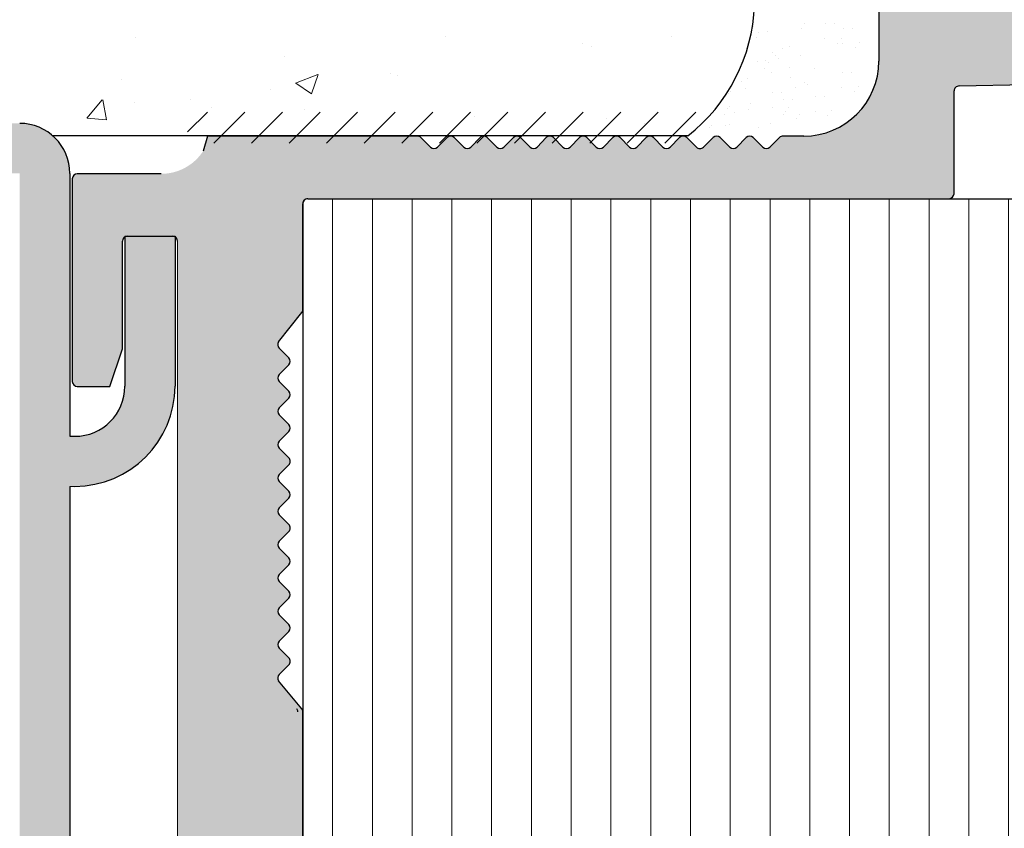
# Model space of a CAD drawing. Units: millimetres. Extents: x 39 to 1528, y 575 to 792.
# Drawn here: x 772 to 811, y 711 to 743 of the extents above; entities that cross this region are included whole.
import ezdxf

# ---------------------------------------------------------------- set-up
doc = ezdxf.new("R2010")
doc.units = ezdxf.units.MM
for name, color, linetype, lineweight in [('1', 7, 'Continuous', 18), ('Gipsp Sch', 253, 'Continuous', 5), ('Lienen Montagebügel', 7, 'Continuous', 20), ('Montagebügel Lienen', 255, 'Continuous', 0), ('Schrafur Gips', 7, 'Continuous', 15), ('Schrafur Holz', 36, 'Continuous', 18), ('Schrafur Montageb', 253, 'Continuous', 20)]:
    doc.layers.add(name, color=color, linetype=linetype, lineweight=lineweight)

# ---------------------------------------------------------------- blocks, each defined once
blk = doc.blocks.new('Block42')
at = {"layer": 'Schrafur Montageb'}
h = blk.add_hatch(color=256, dxfattribs=at)
edge = h.paths.add_edge_path()
edge.add_line((16978.3748475158, 3404.572719560229), (16978.3748475158, 3398.549604863013))
edge.add_line((16978.3748475158, 3398.549604863013), (16980.3748475158, 3398.549604863013))
edge.add_line((16980.3748475158, 3398.549604863013), (16980.3748475158, 3404.572719560229))
edge.add_arc((16976.3748475158, 3404.572719560229), 4, 0, 89.99999999994789)
edge.add_line((16976.3748475158, 3408.572719560229), (16976.1748475158, 3408.572719560229))
edge.add_line((16976.1748475158, 3408.572719560229), (16976.1748475158, 3436.549604863013))
edge.add_line((16976.1748475158, 3436.549604863013), (16976.3748475158, 3436.549604863013))
edge.add_arc((16976.3748475158, 3440.549604863013), 4, 270, 0)
edge.add_line((16980.3748475158, 3440.549604863013), (16980.3748475158, 3446.549604863013))
edge.add_line((16980.3748475158, 3446.549604863013), (16978.3748475158, 3446.549604863013))
edge.add_line((16978.3748475158, 3446.549604863013), (16978.3748475158, 3440.549604863013))
edge.add_arc((16976.3748475158, 3440.549604863013), 2, 270, 360, ccw=False)
edge.add_line((16976.3748475158, 3438.549604863013), (16976.17484751579, 3438.549604863013))
edge.add_line((16976.17484751579, 3438.549604863013), (16976.1748475158, 3449.049604863013))
edge.add_arc((16974.17484751579, 3449.049604863013), 2.000000000001819, 0, 89.99999999979156)
edge.add_line((16974.17484751579, 3451.049604863014), (16944.97202823556, 3451.049604863224))
edge.add_arc((16944.97289244613, 3450.909607530607), 0.14, 320.05330422271663, 90.35368523739282, ccw=False)
edge.add_line((16945.08022234277, 3450.819717079009), (16943.08488184731, 3449.049604863013))
edge.add_line((16943.08488184731, 3449.049604863013), (16974.17484751579, 3449.049604863013))
edge.add_line((16974.17484751579, 3449.049604863013), (16974.17484751579, 3390.049604863014))
edge.add_line((16974.17484751579, 3390.049604863014), (16969.84828761783, 3385.325321429891))
edge.add_arc((16972.58117928332, 3383.273719820661), 3.417274647770389, 143.1041764940115, 175.4135203410137)
edge.add_line((16969.17484751579, 3383.54697777184), (16969.17484751578, 3379.161541242358))
edge.add_line((16969.17484751578, 3379.161541242358), (16971.1715091131, 3381.516934759641))
edge.add_arc((16971.26139956469, 3381.409604863009), 0.14, 359.6463147629552, 129.9466957776389, ccw=False)
edge.add_line((16971.40139689731, 3381.40874065243), (16971.40139689731, 3384.049604863014))
edge.add_line((16971.40139689731, 3384.049604863014), (16975.39544007474, 3388.44177029721))
edge.add_arc((16973.84152720126, 3390.182384692151), 2.333320314539521, 311.756505881146, 4.274665491886966e-11)
edge.add_line((16976.1748475158, 3390.182384692151), (16976.1748475158, 3406.572719560229))
edge.add_line((16976.1748475158, 3406.572719560229), (16976.3748475158, 3406.572719560229))
edge.add_arc((16976.3748475158, 3404.572719560229), 2, 360, 90, ccw=False)
edge = h.paths.add_edge_path()
edge.add_line((16969.17484751579, 3374.832990884186), (16969.17484568612, 3366.049604863013))
edge.add_line((16969.17484568612, 3366.049604863013), (16971.40139689731, 3366.049604863013))
edge.add_line((16971.40139689731, 3366.049604863013), (16971.40139689731, 3372.690469073597))
edge.add_arc((16971.26139956469, 3372.689604863018), 0.14, 230.0533042227071, 0.35368523739077773, ccw=False)
edge.add_line((16971.1715091131, 3372.582274966384), (16969.17484751579, 3374.832990884186))
edge = h.paths.add_edge_path()
edge.add_line((16936.25375665672, 3451.049604863224), (16876.17484751555, 3451.049604863224))
edge.add_line((16876.17484751555, 3451.049604863224), (16876.17484751555, 3449.049604863226))
edge.add_line((16876.17484751555, 3449.049604863013), (16938.2337034964, 3449.049604863013))
edge.add_line((16938.2337034964, 3449.049604863012), (16936.14556254951, 3450.819717079009))
edge.add_arc((16936.25289244614, 3450.909607530607), 0.14, 89.64631476267732, 219.9466957773535, ccw=False)
edge = h.paths.add_edge_path()
edge.add_line((16945.08022234277, 3450.819717079009), (16943.08488184731, 3449.049604863013))
edge.add_line((16936.14556254951, 3450.819717079009), (16938.2337034964, 3449.049604863012))
edge.add_arc((16944.97289244614, 3450.909607530607), 0.14, 320.0533042226465, 90.35368523732278)
at = {"layer": 'Lienen Montagebügel', "color": 0, "linetype": 'ByBlock', "lineweight": -3}
for centre, radius, start, end in [((16974.17484751579, 3449.049604863013), 2.000000000001819, 0, 89.99999999979156), ((16976.3748475158, 3440.549604863013), 2, 270, 0), ((16976.3748475158, 3440.549604863013), 4, 270, 0)]:
    blk.add_arc(centre, radius, start, end, dxfattribs=at)
at = {"layer": 'Montagebügel Lienen', "color": 0, "linetype": 'ByBlock', "lineweight": -3}
for p, q in [((16976.1748475158, 3449.049604863013), (16976.17484751579, 3438.549604863013)), ((16978.3748475158, 3446.549604863013), (16980.3748475158, 3446.549604863013)), ((16978.3748475158, 3446.549604863013), (16978.3748475158, 3440.549604863013)), ((16980.3748475158, 3446.549604863013), (16980.3748475158, 3440.549604863013)), ((16976.17484751579, 3438.549604863013), (16976.3748475158, 3438.549604863013)), ((16976.1748475158, 3436.549604863013), (16976.1748475158, 3408.572719560229))]:
    blk.add_line(p, q, dxfattribs=at)
at = {"layer": 'Montagebügel Lienen'}
blk.add_line((16976.1748475158, 3436.549604863013), (16976.3748475158, 3436.549604863013), dxfattribs=at)

msp = doc.modelspace()

# ---------------------------------------------------------------- hatches: boundary and pattern name
h = msp.add_hatch()
h.set_pattern_fill('JIS_WOOD', color=256, scale=0.01, style=0)
h.set_pattern_definition([(45, (-6.700020517589962, 0.02221347007844088), (-0.004999999991609842, 0.004999999991609843), [])])
edge = h.paths.add_edge_path()
edge.add_line((774.2591744353012, 679.4947980514648), (775.3591744352998, 679.4947980514648))
edge.add_arc((775.3591744352998, 679.6947980514647), 0.1999999999998181, 270, 0)
edge.add_line((775.5591744353005, 679.6947980514647), (775.5591744353005, 679.8947980514636))
edge.add_arc((775.7591744353012, 679.8947980514636), 0.1999999999998181, 90.00000000020839, 180, ccw=False)
edge.add_line((775.7591744353012, 680.0947980514634), (778.0591744353005, 680.0947980514634))
edge.add_arc((778.0591744353005, 679.8947980514636), 0.1999999999998181, 2.0838797354372218e-10, 90, ccw=False)
edge.add_line((778.2591744353012, 679.8947980514636), (778.2591744353012, 679.6947980514647))
edge.add_arc((778.4591744352983, 679.6947980514647), 0.1999999999998181, 180, 270)
edge.add_line((778.4591744352983, 679.4947980514648), (780.0591744352969, 679.4947980514648))
edge.add_arc((780.0591744353005, 679.6947980514647), 0.1999999999998181, 270, 0)
edge.add_line((780.2591744353012, 679.6947980514647), (780.2591744353012, 680.794798051465))
edge.add_arc((779.7591744352976, 680.794798051465), 0.5, 0, 90.00000000010422)
edge.add_line((779.7591744352976, 681.294798051465), (779.3041234095763, 681.2947980514641))
edge.add_arc((779.0591744352969, 681.2447980514648), 0.2500000000001105, 11.53695903274648, 168.4630409671375)
edge.add_line((778.8142254610211, 681.294798051465), (778.6041234095792, 681.294798051465))
edge.add_arc((778.3591744352998, 681.2447980514648), 0.2500000000002014, 11.53695903284861, 168.4630409672397)
edge.add_line((778.1142254610204, 681.2947980514641), (777.9041234095785, 681.2947980514641))
edge.add_arc((777.6591744352991, 681.2447980514639), 0.2500000000002014, 11.53695903284861, 168.4630409672397)
edge.add_line((777.4142254610233, 681.2947980514637), (776.5591744353042, 681.2947980514637))
edge.add_arc((776.5591744353005, 681.7947980514637), 0.5, 180, 270, ccw=False)
edge.add_line((776.0591744353005, 681.7947980514637), (776.0591744353005, 684.0947980514652))
edge.add_arc((776.2591744353012, 684.0947980514652), 0.1999999999998181, 90, 180, ccw=False)
edge.add_line((776.2591744353012, 684.294798051465), (781.1492794296682, 684.2947980514637))
edge.add_line((781.1492794296682, 684.2947980514637), (782.3589490479208, 685.1937732472479))
edge.add_line((782.3589490479171, 685.1937732472479), (782.3589490496561, 685.615922966851))
edge.add_arc((781.9592199490689, 685.6159229669333), 0.399729100589866, 0, 178.9064309855546)
edge.add_line((781.5595636549042, 685.6235518852768), (780.9883883026378, 685.1438811372209))
edge.add_arc((780.9040653994853, 685.2618317266356), 0.1449920464690663, 182.109536158715, 305.5609850758063, ccw=False)
edge.add_line((780.7591716168718, 685.2564945645063), (780.7591702395657, 689.2145839271088))
edge.add_arc((780.9091977368953, 689.2029152868108), 0.1504805871902163, 59.698564326530516, 175.5526778036261, ccw=False)
edge.add_line((780.9851226054998, 689.3328376538175), (781.5600808591444, 688.847526606357))
edge.add_arc((781.9596171430203, 688.8599407807214), 0.3997291005900709, 181.7796907569857, 357.5461834492324)
edge.add_line((782.3589797146378, 688.8428267441459), (782.3589797146378, 689.2769797162327))
edge.add_line((782.3589797146378, 689.2769797162327), (781.1566820538901, 690.1813292884499))
edge.add_line((781.1566820538937, 690.1813292884499), (780.9191701368, 690.1813290534205))
edge.add_arc((780.9191701367963, 690.3413290534208), 0.1600000000000819, 179.9999999999218, 270, ccw=False)
edge.add_line((780.7591701367965, 690.3413290534208), (780.7591702395657, 691.2237842599661))
edge.add_arc((780.917475282502, 691.2256511094938), 0.158316050186004, 89.99999999933618, 180.6756426639702, ccw=False)
edge.add_line((780.9174752825056, 691.3839671596797), (781.1570956036157, 691.3839671596779))
edge.add_line((781.1570956036121, 691.3839671596779), (782.3589549983881, 692.2779235316193))
edge.add_line((782.3589549983881, 692.2779235316193), (782.358955000127, 692.7000732512233))
edge.add_arc((781.9592258995362, 692.700073251262), 0.3997291005907755, 0, 178.9064309724998)
edge.add_line((781.5595696053751, 692.7077021696532), (780.9883942531014, 692.2280314215864))
edge.add_arc((780.9040713499562, 692.3459820110056), 0.1449920464680052, 182.1095361485865, 305.5609850721299, ccw=False)
edge.add_line((780.7591775673427, 692.3406448489018), (780.7591702395657, 696.354149657353))
edge.add_arc((780.9091977368953, 696.342481017055), 0.1504805871902163, 59.698564326530516, 175.5526778036261, ccw=False)
edge.add_line((780.9851226054998, 696.4724033840616), (781.5600808591444, 695.9870923366011))
edge.add_arc((781.9596171430203, 695.9995065109656), 0.3997291005900709, 181.7796907569857, 357.5461834492324)
edge.add_line((782.3589797146378, 695.98239247439), (782.3589797146378, 696.4165454464769))
edge.add_line((782.3589797146378, 696.4165454464769), (781.1566820538901, 697.320895018694))
edge.add_line((781.1566820538937, 697.320895018694), (780.9191701368, 697.3208947836647))
edge.add_arc((780.9191701367963, 697.480894783665), 0.1600000000000819, 179.9999999999218, 270, ccw=False)
edge.add_line((780.7591701367965, 697.480894783665), (780.7591702395657, 698.3633499902103))
edge.add_arc((780.917475282502, 698.365216839738), 0.158316050186004, 89.99999999933618, 180.6756426639702, ccw=False)
edge.add_line((780.9174752825056, 698.5235328899239), (781.1570956036157, 698.5235328899221))
edge.add_line((781.1570956036121, 698.5235328899221), (782.3589549983881, 699.4174892618635))
edge.add_line((782.3589549983881, 699.4174892618635), (782.358955000127, 699.8396389814675))
edge.add_arc((781.9592258995362, 699.8396389815061), 0.3997291005907755, 0, 178.9064309724998)
edge.add_line((781.5595696053751, 699.8472678998974), (780.9883942531014, 699.3675971518305))
edge.add_arc((780.9040713499562, 699.4855477412498), 0.1449920464680052, 182.1095361485865, 305.5609850721299, ccw=False)
edge.add_line((780.7591775673427, 699.4802105791459), (780.7591702395657, 703.4937153875971))
edge.add_arc((780.9091977368953, 703.482046747311), 0.1504805871901886, 55.679945591969386, 175.5526778082275, ccw=False)
edge.add_line((780.9940409734772, 703.6063288149135), (781.5600808591407, 703.1266580668585))
edge.add_arc((781.9596171430167, 703.1390722412152), 0.3997291005907257, 181.7796907558251, 357.5461834548781)
edge.add_line((782.3589797146415, 703.1219582046783), (782.3589797146415, 703.5561111767329))
edge.add_line((782.3589797146415, 703.5561111767329), (781.1566820538937, 704.4604607489505))
edge.add_line((781.1566820538937, 704.4604607489505), (780.9191701368, 704.4604605139211))
edge.add_arc((780.9191701367963, 704.6204605139214), 0.1600000000000819, 179.9999999999072, 270.00000000061067, ccw=False)
edge.add_line((780.7591701367965, 704.6204605139214), (780.7591702395657, 705.5029157185877))
edge.add_arc((780.9174752825056, 705.5047825681145), 0.158316050186004, 89.99999999933618, 180.6756426639702, ccw=False)
edge.add_line((780.9174752825056, 705.6630986183004), (781.1570956036157, 705.6630986182986))
edge.add_line((781.1570956036157, 705.6630986182986), (782.3589549983917, 706.55705499024))
edge.add_line((782.3589549983917, 706.55705499024), (782.3589550001307, 706.9792047098395))
edge.add_arc((781.9592258995399, 706.9792047098786), 0.3997291005907755, 0, 178.9064309726301)
edge.add_line((781.5595696053788, 706.9868336282698), (780.9883942531087, 706.5071628802102))
edge.add_arc((780.9040713499598, 706.6251134696263), 0.1449920464684303, 182.1095361680648, 305.5609850742188, ccw=False)
edge.add_line((780.7591775673463, 706.6197763074738), (780.7591716168718, 709.2677928442049))
edge.add_arc((780.9467059885355, 709.2532070438424), 0.1881007339880884, 90.13484200014642, 175.5526778068466, ccw=False)
edge.add_line((780.946263305741, 709.4413072569173), (781.039768575436, 709.4412782994273))
edge.add_arc((781.0342872395886, 709.2913784830112), 0.1500000000142188, 44.986958010579485, 87.90581768310079, ccw=False)
edge.add_line((781.1403773973761, 709.3974203541052), (781.5224476861804, 709.0151760876947))
edge.add_arc((781.699264615796, 709.1919125394893), 0.2499999999840456, 224.9869580106109, 314.9869580310578)
edge.add_line((781.8760010676524, 709.0150956099355), (782.2582453341311, 709.3821094283658))
edge.add_arc((782.3642872051969, 709.2760192706387), 0.1499999999495853, 44.98695803356969, 134.9869580182716, ccw=False)
edge.add_line((782.4703773628935, 709.38206114173), (782.8022836223427, 708.9947980514621))
edge.add_line((782.8022836223427, 708.9947980514621), (783.2154118159051, 708.9947980514621))
edge.add_arc((782.9623744738274, 709.1502701769336), 0.2969839697413609, 328.432450872592, 357.9829706270687)
edge.add_line((783.2591744352976, 709.1398173709235), (783.2591744352976, 715.5048356991524))
edge.add_arc((783.0591744353005, 715.5048356991524), 0.1999999999998181, 0, 34.99999999564245)
edge.add_line((783.223004844167, 715.6195509864101), (782.2953440264573, 716.7332661643104))
edge.add_arc((782.4591744352983, 716.8479814515981), 0.1999999999994056, 135.0000000003004, 215.0000000063188, ccw=False)
edge.add_line((782.3177530790636, 716.9894028078347), (782.700595791539, 717.372245520311))
edge.add_arc((782.5591744353005, 717.5136668765476), 0.1999999999996479, 315.0000000001842, 45.00000014578248)
edge.add_line((782.7005957911788, 717.6550882331444), (782.3177530794237, 718.0379309429541))
edge.add_arc((782.459174435302, 718.1793522995508), 0.200000000000291, 135.0000001459529, 225.0000001455475, ccw=False)
edge.add_line((782.3177530787034, 718.3207736554282), (782.7005957918991, 718.7036163705702))
edge.add_arc((782.5591744353005, 718.8450377264476), 0.1999999999996479, 315.0000001457318, 45.00000014575021)
edge.add_line((782.7005957911788, 718.9864590830443), (782.3177530794237, 719.3693017928558))
edge.add_arc((782.4591744352983, 719.5107231494517), 0.1999999999999695, 135.0000001456488, 225.0000001454554, ccw=False)
edge.add_line((782.3177530787034, 719.6521445053299), (782.7005957918991, 720.0349872204702))
edge.add_arc((782.5591744353005, 720.176408576348), 0.1999999999999695, 315.0000001456397, 44.99999985435115)
edge.add_line((782.7005957918955, 720.3178299322258), (782.3177530786998, 720.700672647366))
edge.add_arc((782.4591744352983, 720.8420940032433), 0.1999999999998087, 134.9999998542636, 224.9999998543143, ccw=False)
edge.add_line((782.3177530794201, 720.9835153598401), (782.7005957911788, 721.3663580696511))
edge.add_arc((782.5591744353005, 721.5077794262475), 0.2000000000004518, 314.9999998547748, 44.99999980064135)
edge.add_line((782.7005957920301, 721.6492007819929), (782.3177530785724, 722.0320434981172))
edge.add_arc((782.459174435302, 722.1734648538627), 0.2000000000006126, 134.9999998006183, 224.9999998003788, ccw=False)
edge.add_line((782.3177530795547, 722.3148862105922), (782.7005957910478, 722.6977289194183))
edge.add_arc((782.5591744353005, 722.8391502761474), 0.1999999999998087, 314.9999998007933, 45.00000014576869)
edge.add_line((782.7005957911788, 722.9805716327442), (782.3177530794237, 723.3634143425538))
edge.add_arc((782.459174435302, 723.5048356991506), 0.200000000000291, 135.0000001459529, 225.0000001455475, ccw=False)
edge.add_line((782.3177530787034, 723.646257055028), (782.7005957918991, 724.02909977017))
edge.add_arc((782.5591744353005, 724.1705211260473), 0.1999999999996479, 315.0000001457318, 45.00000014575021)
edge.add_line((782.7005957911788, 724.3119424826441), (782.3177530794237, 724.6947851924538))
edge.add_arc((782.459174435302, 724.8362065490505), 0.200000000000291, 135.0000001459529, 225.0000001455475, ccw=False)
edge.add_line((782.3177530787034, 724.9776279049279), (782.7005957918991, 725.3604706200699))
edge.add_arc((782.5591744353005, 725.5018919759477), 0.1999999999999695, 315.0000001456397, 45.00000019924358)
edge.add_line((782.7005957910442, 725.6433133326768), (782.3177530795547, 726.0261560415033))
edge.add_arc((782.4591744352983, 726.1675773982329), 0.2000000000001302, 135.0000001994232, 225.0000001992988, ccw=False)
edge.add_line((782.3177530785688, 726.3089987539774), (782.7005957920301, 726.6918414701026))
edge.add_arc((782.5591744353005, 726.8332628258472), 0.200000000000291, 315.0000001997133, 45.00000014557979)
edge.add_line((782.7005957911788, 726.974684182444), (782.3177530794237, 727.3575268922555))
edge.add_arc((782.4591744352983, 727.4989482488513), 0.1999999999999695, 135.0000001456488, 225.0000001454554, ccw=False)
edge.add_line((782.3177530787034, 727.6403696047296), (782.7005957918991, 728.0232123198698))
edge.add_arc((782.5591744353005, 728.1646336757472), 0.1999999999996479, 315.0000001457318, 45.00000014575021)
edge.add_line((782.7005957911788, 728.3060550323439), (782.3177530794237, 728.6888977421554))
edge.add_arc((782.4591744352983, 728.8303190987513), 0.1999999999999695, 135.0000001456488, 225.0000001454554, ccw=False)
edge.add_line((782.3177530787034, 728.9717404546295), (782.7005957918991, 729.3545831697697))
edge.add_arc((782.5591744353005, 729.4960045256471), 0.2000000000004518, 315.0000001458699, 44.99999999971441)
edge.add_line((782.700595791539, 729.6374258818846), (782.3177530790636, 730.0202685943609))
edge.add_arc((782.4591744352983, 730.1616899505984), 0.1999999999999695, 144.999999994898, 224.9999999999079, ccw=False)
edge.add_line((782.2953440264537, 730.276405237883), (783.2230048441634, 731.450261571787))
edge.add_arc((783.0591744352969, 731.5649768590497), 0.2000000000005747, 325.0000000027423, 7.216551350053461e-10)
edge.add_line((783.2591744352976, 731.5649768590524), (783.259174435294, 735.7947980514641))
edge.add_arc((783.4591744352983, 735.7947980514641), 0.1999999999998181, 89.99999999973949, 180, ccw=False)
edge.add_line((783.4591744352983, 735.9947980514639), (809.0591744353005, 735.9947980514621))
edge.add_arc((809.0591744353005, 736.1947980514619), 0.1999999999998181, 270, 0)
edge.add_line((809.2591744353012, 736.1947980514619), (809.2591744353012, 740.2989997321342))
edge.add_arc((809.4591744352983, 740.2989997321342), 0.1999999999998181, 89.99999999296512, 180, ccw=False)
edge.add_line((809.4591744353238, 740.498999732134), (833.0591744352969, 740.9947980514621))
edge.add_arc((833.0591744353005, 741.1947980514619), 0.1999999999998181, 269.9999999986972, 0)
edge.add_line((833.2591744353012, 741.1947980514619), (833.2591744353012, 751.7447980514621))
edge.add_arc((833.0091744352976, 751.7447980514621), 0.25, 0, 157.0000000001129)
edge.add_line((832.7790482219352, 751.8424808335844), (832.391638485391, 750.9298006892018))
edge.add_arc((832.2075375146997, 751.0079469149), 0.2000000000000201, 260.0000000000886, 336.99999999995964, ccw=False)
edge.add_line((832.1728078791675, 750.8109853642977), (832.0025864797171, 750.8409999897153))
edge.add_arc((831.9591744352983, 750.5947980514616), 0.2500000000000707, 79.99999999994479, 170.0000000000782)
edge.add_line((831.7129724970437, 750.6382100958785), (831.6216326643953, 750.1201961635702))
edge.add_arc((831.4246711137966, 750.1549257991032), 0.1999999999998221, 259.99999999984107, 350.0000000000256, ccw=False)
edge.add_line((831.3899414782609, 749.957964248501), (831.2025864797142, 749.990999989715))
edge.add_arc((831.1591744352991, 749.7447980514621), 0.2500000000000047, 79.99999999973046, 169.9999999997832)
edge.add_line((830.9129724970444, 749.78821009588), (830.8191440469564, 749.2560825127453))
edge.add_arc((830.6221824963577, 749.2908121482801), 0.1999999999999801, 262.7605606728248, 349.999999999769, ccw=False)
edge.add_arc((830.5591744353005, 748.7947980514623), 0.3000000000001994, 82.76056067292828, 180.0000000000347)
edge.add_line((830.2591744352976, 748.7947980514623), (830.2591744352976, 743.4447980514619))
edge.add_arc((830.0591744353005, 743.4447980514619), 0.1999999999998181, 270, 360, ccw=False)
edge.add_line((830.0591744353005, 743.2447980514621), (827.6591744352991, 743.2447980514621))
edge.add_arc((827.6591744352991, 743.4447980514619), 0.2000000000000455, 179.9999999996092, 270, ccw=False)
edge.add_line((827.4591744352983, 743.4447980514637), (827.459174435302, 743.6998490771844))
edge.add_arc((827.4091744352991, 743.9447980514619), 0.2499999999999378, 281.5369590330737, 78.46304096693677)
edge.add_line((827.459174435302, 744.1897470257404), (827.459174435302, 744.3998490771842))
edge.add_arc((827.4091744352991, 744.6447980514617), 0.2499999999999378, 281.5369590330737, 78.46304096693677)
edge.add_line((827.459174435302, 744.8897470257402), (827.459174435302, 745.099849077184))
edge.add_arc((827.4091744352991, 745.3447980514616), 0.2499999999999378, 281.5369590330737, 78.46304096693677)
edge.add_line((827.459174435302, 745.58974702574), (827.459174435302, 745.7998490771838))
edge.add_arc((827.4091744352991, 746.0447980514623), 0.2499999999999378, 281.5369590330737, 78.46304096693677)
edge.add_line((827.459174435302, 746.2897470257399), (827.459174435302, 746.9947980514621))
edge.add_arc((826.959174435302, 746.9947980514621), 0.5, 0, 90)
edge.add_line((826.959174435302, 747.4947980514621), (825.8591744352998, 747.4947980514621))
edge.add_arc((825.8591744352998, 747.2947980514623), 0.1999999999998181, 90, 180.0000000000521)
edge.add_line((825.6591744352991, 747.2947980514623), (825.6591744353027, 745.9947980514612))
edge.add_arc((826.1591744353027, 745.9947980514621), 0.5, 180, 269.9999999999218)
edge.add_line((826.1591744353027, 745.4947980514621), (826.2591744353012, 745.4947980514621))
edge.add_arc((826.2591744353012, 745.2947980514623), 0.1999999999998181, 360, 90, ccw=False)
edge.add_line((826.459174435302, 745.2947980514623), (826.459174435302, 743.6947980514619))
edge.add_arc((826.2591744353012, 743.6947980514619), 0.1999999999998181, 269.99980105859873, 360, ccw=False)
edge.add_line((826.2591737408657, 743.4947980514639), (818.9591304693349, 743.4948233985456))
edge.add_arc((818.9591311637487, 743.6947801277997), 0.1999567292549052, 180.0000000000452, 269.99980102075983, ccw=False)
edge.add_line((818.7591744344936, 743.6947801277997), (818.759174435294, 745.484122256215))
edge.add_line((818.7591744352976, 745.484122256215), (819.4415935200523, 746.4958501554415))
edge.add_arc((819.4091744352954, 746.9947980514621), 0.500000000000063, 273.7175613378374, 90)
edge.add_line((819.4091744352954, 747.4947980514621), (818.9091744352954, 747.4947980514621))
edge.add_line((818.9091744352954, 747.4947980514621), (817.7591744352976, 745.789852937673))
edge.add_line((817.7591744352976, 745.789852937673), (817.7591744352976, 743.6947980514619))
edge.add_arc((817.5591744352969, 743.6947980514619), 0.1999999999998181, 270, 360, ccw=False)
edge.add_line((817.5591744352969, 743.4947980514621), (814.259174435294, 743.4947980514621))
edge.add_arc((814.259174435294, 743.6947980514619), 0.1999999999998181, 179.9999999999218, 270, ccw=False)
edge.add_line((814.0591744352932, 743.6947980514628), (814.0591744352969, 745.7898529376721))
edge.add_line((814.0591744352969, 745.7898529376721), (812.9091744352954, 747.4947980514621))
edge.add_line((812.9091744352954, 747.4947980514621), (812.4091744352954, 747.4947980514621))
edge.add_arc((812.4091744352954, 746.9947980514621), 0.5, 90, 266.2824386621626)
edge.add_line((812.3767553505386, 746.4958501554415), (813.0591744352969, 745.484122256215))
edge.add_line((813.0591744352969, 745.484122256215), (813.0591744352969, 743.6947980514619))
edge.add_arc((812.8591744352962, 743.6947980514619), 0.1999999999998181, 270, 360, ccw=False)
edge.add_line((812.8591744352962, 743.4947980514621), (807.4591744352983, 743.4947980514621))
edge.add_arc((807.4591744352983, 743.6947980514619), 0.1999999999998181, 180, 270, ccw=False)
edge.add_line((807.2591744352976, 743.6947980514619), (807.2591744352976, 745.484122256215))
edge.add_line((807.2591744352976, 745.484122256215), (807.9415935200523, 746.4958501554415))
edge.add_arc((807.9091744352954, 746.9947980514621), 0.500000000000063, 273.7175613378374, 90)
edge.add_line((807.9091744352954, 747.4947980514621), (807.4091744352954, 747.4947980514621))
edge.add_line((807.4091744352954, 747.4947980514621), (806.2591744352976, 745.789852937673))
edge.add_line((806.2591744352976, 745.789852937673), (806.2591744353012, 741.494798051463))
edge.add_arc((803.2591744352976, 741.4947980514621), 3, 269.99999999997397, 360, ccw=False)
edge.add_line((803.2591744352976, 738.4947980514621), (802.435624634094, 738.4947980514621))
edge.add_arc((802.4356246340976, 738.2947980514623), 0.1999999999998181, 90.00000000026056, 135.0000000000967)
edge.add_line((802.2942032778592, 738.4362194076998), (801.9113605653874, 738.0533766952253))
edge.add_arc((801.769939209149, 738.1947980514628), 0.2000000000004518, 225.0000000000829, 314.99999999995396, ccw=False)
edge.add_line((801.6285178529106, 738.0533766952253), (801.2456751404352, 738.4362194076989))
edge.add_arc((801.1042537841968, 738.2947980514614), 0.2000000000004518, 45.00000000004606, 134.9999999781771)
edge.add_line((800.9628324280129, 738.4362194077526), (800.5858771657549, 738.0533766951971))
edge.add_arc((800.4444558095493, 738.1947980514619), 0.2000000000001302, 224.9999999999908, 314.99999998862336, ccw=False)
edge.add_line((800.3030344533108, 738.0533766952253), (799.9201917408354, 738.4362194076989))
edge.add_arc((799.778770384597, 738.2947980514614), 0.2000000000001302, 44.99999999995394, 134.9999999997098)
edge.add_line((799.6373490283622, 738.4362194076998), (799.2545063158868, 738.0533766952253))
edge.add_arc((799.1130849596484, 738.1947980514619), 0.2000000000001302, 224.9999999999217, 315.00000000004604, ccw=False)
edge.add_line((798.97166360341, 738.0533766952253), (798.5888208909346, 738.4362194076998))
edge.add_arc((798.4473995346998, 738.2947980514614), 0.2000000000006126, 45.00000000009213, 134.9999999999632)
edge.add_line((798.3059781784614, 738.4362194076998), (797.923135465986, 738.0533766952253))
edge.add_arc((797.7817141097476, 738.1947980514628), 0.2000000000001302, 225.0000000002902, 315.00000000004604, ccw=False)
edge.add_line((797.6402927535128, 738.0533766952244), (797.2574500410374, 738.4362194076998))
edge.add_arc((797.116028684799, 738.2947980514614), 0.2000000000006126, 45.00000000009213, 134.9999999999632)
edge.add_line((796.9746073285605, 738.4362194076998), (796.5917646160851, 738.0533766952244))
edge.add_arc((796.4503432598503, 738.1947980514628), 0.2000000000006126, 225.0000000000368, 314.99999999990786, ccw=False)
edge.add_line((796.3089219036119, 738.0533766952253), (795.9260791911365, 738.4362194076998))
edge.add_arc((795.7846578348981, 738.2947980514614), 0.2000000000006126, 45.00000000009213, 134.9999999999632)
edge.add_line((795.6432364786633, 738.4362194076998), (795.2603937661879, 738.0533766952253))
edge.add_arc((795.1189724099495, 738.1947980514628), 0.2000000000004518, 225.0000000000829, 314.99999999995396, ccw=False)
edge.add_line((794.9775510537111, 738.0533766952253), (794.5947083412357, 738.4362194076989))
edge.add_arc((794.4532869849972, 738.2947980514614), 0.200000000000291, 45.00000000000001, 134.9999999999401)
edge.add_line((794.3118656287625, 738.4362194076998), (793.9290229162871, 738.0533766952253))
edge.add_arc((793.7876015600486, 738.1947980514628), 0.2000000000006126, 225.0000000000368, 314.99999999990786, ccw=False)
edge.add_line((793.6461802038102, 738.0533766952253), (793.2633374913385, 738.4362194076998))
edge.add_arc((793.1219161351, 738.2947980514623), 0.200000000000291, 45.00000000000001, 135.0000000050481)
edge.add_line((792.9804947788507, 738.4362194076871), (792.6153144172858, 738.0533766952226))
edge.add_arc((792.4738930610474, 738.1947980514619), 0.2000000000006126, 225.0000000000368, 314.99999999917094, ccw=False)
edge.add_line((792.3324717048126, 738.0533766952244), (791.9496289923372, 738.4362194076998))
edge.add_arc((791.8082076360988, 738.2947980514614), 0.2000000000006126, 45.00000000009213, 134.9999999999355)
edge.add_line((791.666786279864, 738.4362194076998), (791.2839435673886, 738.0533766952253))
edge.add_arc((791.1425222111502, 738.1947980514628), 0.2000000000006126, 225.0000000000368, 314.99999999990786, ccw=False)
edge.add_line((791.0011008549118, 738.0533766952253), (790.61825814244, 738.4362194076998))
edge.add_arc((790.4768367862016, 738.2947980514623), 0.200000000000291, 45.00000000000001, 135.0000000050481)
edge.add_line((790.3354154299523, 738.4362194076871), (789.9702350683874, 738.0533766952226))
edge.add_arc((789.828813712149, 738.1947980514619), 0.2000000000006126, 225.0000000000368, 314.99999999917094, ccw=False)
edge.add_line((789.6873923559142, 738.0533766952244), (789.3045496434388, 738.4362194076998))
edge.add_arc((789.1631282872004, 738.2947980514614), 0.2000000000006126, 45.00000000009213, 134.9999999999355)
edge.add_line((789.0217069309656, 738.4362194076998), (788.6388642184902, 738.0533766952244))
edge.add_arc((788.4974428622518, 738.1947980514628), 0.2000000000006126, 225.0000000000645, 314.99999999990786, ccw=False)
edge.add_line((788.3560215060133, 738.0533766952244), (787.973178793538, 738.4362194077007))
edge.add_arc((787.8317574372995, 738.2947980514623), 0.2000000000004518, 45.00000000004606, 89.99999999999538)
edge.add_line((787.8317574372995, 738.494798051463), (779.4524926547056, 738.4947980514621))
edge.add_line((779.4524926547056, 738.4947980514621), (779.2842756530954, 737.8979598197498))
edge.add_arc((777.6100095829825, 738.9871564294549), 1.997377312409482, 270.00000001141234, 326.95391723166875, ccw=False)
edge.add_line((777.6100095833826, 736.989779117046), (774.2591744352612, 736.9897792276174))
edge.add_arc((774.2591744353012, 736.7897792276176), 0.1999999999998181, 90.0000000117248, 180)
edge.add_line((774.0591744353005, 736.7897792276176), (774.0591744353005, 728.6947980514619))
edge.add_arc((774.2591744353012, 728.6947980514619), 0.1999999999998181, 180, 270)
edge.add_line((774.2591744353012, 728.4947980514621), (775.5591744353042, 728.4947980514621))
edge.add_line((775.5591744353005, 728.4947980514621), (776.0591744352969, 729.9947980514621))
edge.add_line((776.0591744353005, 729.9947980514621), (776.0591744353005, 734.2947980514623))
edge.add_arc((776.2591744353012, 734.2947980514623), 0.1999999999998181, 90, 180, ccw=False)
edge.add_line((776.2591744353012, 734.4947980514621), (778.0591744353005, 734.4947980514621))
edge.add_arc((778.0591744353005, 734.2947980514623), 0.1999999999998181, 360, 89.99999999973949, ccw=False)
edge.add_line((778.2591744353012, 734.2947980514623), (778.2591744353012, 686.6947980514628))
edge.add_arc((778.0591744353005, 686.6947980514628), 0.1999999999998181, 270, 360, ccw=False)
edge.add_line((778.0591744353005, 686.4947980514621), (776.2591744352976, 686.4947980514621))
edge.add_arc((776.2591744353012, 686.6947980514619), 0.1999999999998181, 180.0000000000521, 270, ccw=False)
edge.add_line((776.0591744353005, 686.6947980514619), (776.0591744353005, 690.9947980514621))
edge.add_line((776.0591744353005, 690.9947980514621), (775.5591744353042, 692.4947980514621))
edge.add_line((775.5591744353005, 692.4947980514621), (774.2591744353012, 692.4947980514621))
edge.add_arc((774.2591744353012, 692.2947980514623), 0.1999999999998181, 90, 180)
edge.add_line((774.0591744353005, 692.2947980514623), (774.0591744353005, 679.6947980514647))
edge.add_arc((774.2591744353012, 679.6947980514647), 0.1999999999998181, 180, 270.0000000002605)
edge = h.paths.add_edge_path(flags=17)
edge.add_line((778.1142254610204, 681.2947980514641), (777.9041234095748, 681.2947980514641))
h = msp.add_hatch()
h.set_pattern_fill('JIS_WOOD', color=256, scale=1.5, style=0)
h.set_pattern_definition([(45, (-16885.8064252381, -2723.804575102093), (-0.7499999987414763, 0.7499999987414764), [])])
h.paths.add_polyline_path([(778.6644968366527, 739.4536916734214), (778.6644968366527, 738.2154248979064), (798.8243550141415, 738.2154248979059), (800.0121324075699, 739.453691673421)])
at = {"layer": 'Schrafur Holz'}
h = msp.add_hatch(dxfattribs=at)
h.set_pattern_fill('LINE', color=256, scale=0.5, angle=90, style=0)
h.set_pattern_definition([(90, (231.9989922293499, -1591.979721400699), (-1.5875, 9.720312933465119e-17), [])])
edge = h.paths.add_edge_path()
edge.add_line((821.2592856906449, 735.9949357326896), (783.2592856906485, 735.9949357326896))
edge.add_line((783.2592856906485, 706.9949357326905), (783.2592856906485, 735.9949357326891))
edge.add_line((801.2592856906449, 706.9949357326905), (783.2592856906485, 706.9949357326905))
edge.add_line((801.2592856906449, 709.9990480894853), (801.2592856906449, 706.9949357326905))
edge.add_line((811.2592856906449, 709.9990480894853), (801.2592856906449, 709.9990480894853))
edge.add_line((811.2592856906449, 706.9990480894853), (811.2592856906449, 709.9990480894853))
edge.add_line((821.2592856906449, 706.9990480894849), (811.2592856906449, 706.9990480894853))
edge.add_line((821.2592856906449, 735.9949357326896), (821.2592856906449, 706.9949357326905))
edge.add_line((811.2592856906485, 707.7330753819533), (821.2592856906485, 707.7330753819533))

# ---------------------------------------------------------------- linework, layer by layer
for p, q in [((806.2592856906413, 745.7899906189009), (806.2592856906449, 741.4949357326909)), ((801.0633522588832, 742.1051393881767), (801.0633522588832, 742.1051393881767)), ((809.4592856906675, 740.499137413362), (833.0592856906442, 740.99493573269)), ((809.2592856906449, 736.1949357326898), (809.2592856906413, 740.2991374133621)), ((799.6949594007456, 739.5259408926181), (799.6949594007456, 739.5259408926181)), ((798.6353694335885, 738.5043426573634), (773.2825271473848, 738.5043426573634)), ((779.4526039100529, 738.49493573269), (779.2843869084427, 737.8980975009777)), ((787.8318686926468, 738.4949357326909), (779.4526039100529, 738.49493573269)), ((788.356132761357, 738.0535143764523), (787.9732900488816, 738.4363570889286)), ((789.0218181863092, 738.4363570889277), (788.6389754738339, 738.0535143764523)), ((789.6875036112579, 738.0535143764523), (789.3046608987825, 738.4363570889277)), ((790.3355266852959, 738.436357088915), (789.9703463237311, 738.0535143764505)), ((791.0012121102554, 738.0535143764532), (790.6183693977837, 738.4363570889277)), ((791.6668975352077, 738.4363570889277), (791.2840548227323, 738.0535143764532)), ((792.3325829601563, 738.0535143764523), (791.9497402476809, 738.4363570889277)), ((792.9806060341944, 738.436357088915), (792.6154256726295, 738.0535143764505)), ((793.6462914591539, 738.0535143764532), (793.2634487466821, 738.4363570889277)), ((794.3119768841061, 738.4363570889277), (793.9291341716307, 738.0535143764532)), ((794.9776623090547, 738.0535143764532), (794.5948195965793, 738.4363570889268)), ((795.643347734007, 738.4363570889277), (795.2605050215316, 738.0535143764532)), ((796.3090331589556, 738.0535143764532), (795.9261904464802, 738.4363570889277)), ((796.9747185839042, 738.4363570889277), (796.5918758714324, 738.0535143764523)), ((797.6404040088564, 738.0535143764523), (797.257561296381, 738.4363570889277)), ((798.306089433805, 738.4363570889277), (797.9232467213296, 738.0535143764532)), ((798.9717748587536, 738.0535143764532), (798.5889321462819, 738.4363570889277)), ((799.6374602837059, 738.4363570889277), (799.2546175712305, 738.0535143764532)), ((800.3031457086545, 738.0535143764532), (799.9203029961791, 738.4363570889268)), ((800.9629436833602, 738.4363570889805), (800.5859884211022, 738.053514376425)), ((801.6286291082542, 738.0535143764532), (801.2457863957789, 738.4363570889268)), ((802.2943145332029, 738.4363570889277), (801.9114718207311, 738.0535143764532)), ((803.2592856906413, 738.49493573269), (802.4357358894413, 738.49493573269)), ((774.0592856906442, 736.7899169088455), (774.0592856906442, 728.6949357326898)), ((777.6101208387263, 736.989916798274), (774.2592856906049, 736.9899169088453)), ((783.4592856906384, 735.9949357326918), (821.2592856906413, 735.99493573269)), ((783.459285690642, 735.9949357326918), (809.0592856906442, 735.99493573269)), ((783.2592856906413, 735.8049733797097), (783.2592856906413, 731.5651145402799)), ((783.2592856906413, 735.7999545558646), (783.2592856906413, 731.5600957164347)), ((783.2592856906376, 735.794935732692), (783.2592856906449, 624.5047255753389)), ((783.2592856906449, 731.5651145402803), (783.2592856906413, 735.794935732692)), ((776.0592856906442, 729.99493573269), (776.0592856906442, 734.2949357326902)), ((776.2592856906449, 734.49493573269), (778.0592856906442, 734.49493573269)), ((776.2592856906449, 734.49493573269), (778.0592856906442, 734.49493573269)), ((776.2592856906449, 734.49493573269), (778.0592856906442, 734.49493573269)), ((776.2592856906449, 734.49493573269), (778.0592856906442, 734.49493573269)), ((776.2592856906449, 734.49493573269), (778.0592856906442, 734.49493573269)), ((776.2592856906449, 734.49493573269), (778.0592856906442, 734.49493573269)), ((776.2592856906449, 734.49493573269), (778.0592856906442, 734.49493573269)), ((776.2592856906449, 734.49493573269), (778.0592856906442, 734.49493573269)), ((776.2592856906449, 734.49493573269), (778.0592856906442, 734.49493573269)), ((776.2592856906449, 734.49493573269), (778.0592856906442, 734.49493573269)), ((776.2678199923466, 734.49493573269), (778.0678199923459, 734.49493573269)), ((776.2678199923466, 734.4949357326905), (778.0678199923459, 734.4949357326905)), ((776.2678199923466, 734.4949357326905), (778.0678199923459, 734.4949357326905)), ((776.2678199923466, 734.4949357326905), (778.0678199923459, 734.4949357326905)), ((782.2954552817973, 730.2765429191109), (783.223116099507, 731.4503992530149)), ((775.5592856906478, 728.49493573269), (776.0592856906442, 729.99493573269)), ((782.7007070468826, 729.6375635631125), (782.3178643344072, 730.0204062755888)), ((782.317864334047, 728.9718781358574), (782.7007070472428, 729.3547208509976)), ((774.2592856906449, 728.49493573269), (775.5592856906478, 728.49493573269)), ((782.7007070465224, 728.3061927135718), (782.3178643347674, 728.6890354233833)), ((782.317864334047, 727.6405072859575), (782.7007070472428, 728.0233500010977)), ((782.7007070465224, 726.9748218636719), (782.3178643347674, 727.3576645734834)), ((782.3178643339161, 726.3091364352053), (782.7007070473737, 726.6919791513305)), ((782.7007070463915, 725.6434510139047), (782.3178643348983, 726.0262937227312)), ((782.317864334047, 724.9777655861558), (782.7007070472428, 725.3606083012978)), ((782.7007070465224, 724.312080163872), (782.3178643347674, 724.6949228736817)), ((782.317864334047, 723.6463947362558), (782.7007070472428, 724.0292374513979)), ((782.7007070465224, 722.980709313972), (782.3178643347674, 723.3635520237817)), ((782.3178643348983, 722.3150238918201), (782.7007070463915, 722.6978666006462)), ((782.7007070473737, 721.6493384632208), (782.3178643339161, 722.0321811793451)), ((782.3178643347674, 720.983653041068), (782.7007070465224, 721.366495750879)), ((782.7007070472428, 720.3179676134537), (782.317864334047, 720.7008103285939)), ((782.317864334047, 719.6522821865578), (782.7007070472428, 720.035124901698)), ((782.7007070465224, 718.9865967642722), (782.3178643347674, 719.3694394740837)), ((782.317864334047, 718.3209113366561), (782.7007070472428, 718.7037540517981)), ((782.7007070465224, 717.6552259143723), (782.3178643347674, 718.038068624182)), ((782.3178643344072, 716.9895404890626), (782.7007070468826, 717.3723832015389)), ((783.2231160995107, 715.619688667638), (782.295455281801, 716.7334038455383)), ((783.2592856906449, 709.1399550521514), (783.2592856906449, 715.5049733803803))]:
    msp.add_line(p, q)
for centre, radius, start, end in [((794.3085345481088, 744.0027282041472), 6.996695201830488, 308.2002066681814, 47.13010660558211), ((803.2592856906449, 741.49493573269), 3, 270, 0), ((809.459285690642, 740.2991374133621), 0.1999999999998181, 89.99999999289999, 180), ((787.8318686926468, 738.2949357326902), 0.2000000000004518, 45.00000000004606, 90), ((789.1632395425477, 738.2949357326893), 0.2000000000006126, 45.00000000011516, 134.9999999998618), ((790.4769480415453, 738.2949357326902), 0.200000000000291, 44.99999999981576, 135.0000000051587), ((791.8083188914461, 738.2949357326893), 0.2000000000006126, 45.00000000011516, 134.9999999998618), ((793.1220273904437, 738.2949357326902), 0.200000000000291, 44.99999999981576, 135.0000000051587), ((794.4533982403445, 738.2949357326893), 0.200000000000291, 44.99999999981576, 134.9999999998618), ((795.7847690902454, 738.2949357326893), 0.2000000000006126, 45.00000000011516, 134.9999999999079), ((797.1161399401426, 738.2949357326893), 0.2000000000006126, 45.00000000011516, 134.9999999999079), ((798.4475107900435, 738.2949357326893), 0.2000000000006126, 45.00000000011516, 134.9999999999079), ((799.7788816399443, 738.2949357326893), 0.2000000000001302, 44.99999999986183, 134.9999999997697), ((801.1043650395441, 738.2949357326893), 0.2000000000004518, 45.00000000004606, 134.9999999780297), ((802.4357358894413, 738.2949357326902), 0.1999999999998181, 90.00000000019541, 135.0000000001382), ((788.4975541175954, 738.1949357326907), 0.2000000000006126, 225.0000000001382, 314.9999999998619), ((789.8289249674963, 738.1949357326898), 0.2000000000006126, 225.0000000000921, 314.999999999263), ((791.1426334664939, 738.1949357326907), 0.2000000000006126, 225.0000000000921, 314.9999999998619), ((792.4740043163947, 738.1949357326898), 0.2000000000006126, 225.0000000000921, 314.999999999263), ((793.7877128153923, 738.1949357326907), 0.2000000000006126, 225.0000000000921, 314.9999999998619), ((795.1190836652931, 738.1949357326907), 0.2000000000004518, 225.0000000001382, 314.9999999999079), ((796.450454515194, 738.1949357326907), 0.2000000000006126, 225.0000000000921, 314.9999999998619), ((797.7818253650948, 738.1949357326907), 0.2000000000001302, 225.0000000002303, 315.0000000001381), ((799.1131962149921, 738.1949357326898), 0.2000000000001302, 224.9999999998618, 315.0000000001381), ((800.4445670648929, 738.1949357326898), 0.2000000000001302, 224.9999999998618, 314.9999999887154), ((801.7700504644927, 738.1949357326907), 0.2000000000004518, 225.0000000001382, 314.9999999999079), ((774.2592856906449, 736.7899169088455), 0.1999999999998181, 90.00000001165967, 180), ((783.4592856906384, 735.794935732692), 0.2, 90, 180), ((783.459285690642, 735.794935732692), 0.1999999999998181, 89.99999999980459, 180), ((809.0592856906442, 736.1949357326898), 0.1999999999998181, 270, 0), ((776.2592856906449, 734.2949357326902), 0.1999999999998181, 90, 180), ((778.0592856906442, 734.2949357326902), 0.1999999999998181, 0, 89.99999999980459), ((783.0592856906442, 731.5651145402776), 0.2000000000005747, 325.000000002833, 0), ((782.4592856906456, 730.1618276318263), 0.1999999999999695, 144.9999999948686, 224.9999999998618), ((782.5592856906442, 729.496142206875), 0.2000000000004518, 315.0000001458699, 44.99999999976971), ((782.4592856906456, 728.8304567799792), 0.1999999999999695, 135.0000001457318, 225.0000001454554), ((774.2592856906449, 728.6949357326898), 0.1999999999998181, 180, 270), ((782.5592856906442, 728.164771356975), 0.1999999999996479, 315.0000001458239, 45.00000014573179), ((782.4592856906456, 727.4990859300792), 0.1999999999999695, 135.0000001457318, 225.0000001454554), ((782.5592856906442, 726.8334005070751), 0.200000000000291, 315.0000001997133, 45.00000014547847), ((782.4592856906456, 726.1677150794608), 0.2000000000001302, 135.0000001993909, 225.0000001993909), ((782.5592856906442, 725.5020296571756), 0.1999999999999695, 315.0000001457318, 45.00000019916064), ((782.4592856906456, 724.8363442302784), 0.200000000000291, 135.0000001460081, 225.0000001454554), ((782.5592856906442, 724.1706588072752), 0.1999999999996479, 315.0000001458239, 45.00000014573179), ((782.4592856906456, 723.5049733803785), 0.200000000000291, 135.0000001460081, 225.0000001454554), ((782.5592856906442, 722.8392879573753), 0.1999999999998087, 314.9999998008854, 45.00000014577785), ((782.4592856906456, 722.1736025350906), 0.2000000000006126, 134.999999800563, 224.9999998002866), ((782.5592856906442, 721.5079171074754), 0.2000000000004518, 314.999999854844, 44.99999980051695), ((782.459285690642, 720.8422316844712), 0.1999999999998087, 134.9999998542682, 224.9999998542682), ((782.5592856906442, 720.1765462575759), 0.1999999999999695, 315.0000001457318, 44.9999998542682), ((782.4592856906456, 719.5108608306796), 0.1999999999999695, 135.0000001457318, 225.0000001454554), ((782.5592856906442, 718.8451754076755), 0.1999999999996479, 315.0000001458239, 45.00000014573179), ((782.4592856906456, 718.1794899807787), 0.200000000000291, 135.0000001460081, 225.0000001454554), ((782.5592856906442, 717.5138045577755), 0.1999999999996479, 315.0000000001842, 45.00000014573179), ((782.4592856906456, 716.848119132826), 0.1999999999994056, 135.0000000001843, 215.0000000062734), ((782.8592856906471, 715.5049733803799), 0.2, 0, 34.99999999968306), ((782.8592856906471, 715.4999545565347), 0.2, 0, 34.99999999968306), ((783.0592856906442, 715.5049733803803), 0.1999999999998181, 0, 34.9999999956088)]:
    msp.add_arc(centre, radius, start, end)
at = {"layer": '1'}
for p, q in [((803.2785488754344, 742.9798677682156), (803.2785488754344, 742.9798677682156)), ((804.1249168939466, 742.9804717183238), (804.1249168939466, 742.9804717183238)), ((804.48398855923, 742.9778713396004), (804.48398855923, 742.9778713396004)), ((801.2721880248355, 742.8901752243605), (801.2721880248355, 742.8901752243605)), ((801.4474703468986, 742.6225205054379), (801.4474703468986, 742.6225205054379)), ((801.8272827277469, 742.6652352575188), (801.8272827277469, 742.6652352575188)), ((803.1571744884568, 742.7967060927845), (803.1571744884568, 742.7967060927845)), ((804.8426688250984, 742.8048229675928), (804.8426688250984, 742.8048229675928)), ((805.2017404903818, 742.8022225888694), (805.2017404903818, 742.8022225888694)), ((801.369657744257, 742.4225444600725), (801.369657744257, 742.4225444600725)), ((804.1049086319144, 742.3768564129555), (804.1049086319144, 742.3768564129555)), ((804.6172466806165, 742.213585843017), (804.6172466806165, 742.213585843017)), ((804.7569478909281, 742.4013220128454), (804.7569478909281, 742.4013220128454)), ((804.8226605630662, 742.2012076622245), (804.8226605630662, 742.2012076622245)), ((805.4746998220799, 742.2256732621145), (805.4746998220799, 742.2256732621145)), ((802.0016887412348, 741.8433947545941), (802.0016887412348, 741.8433947545941)), ((802.1187315184543, 741.7361448091351), (802.1187315184543, 741.7361448091351)), ((802.411466769463, 742.0083870530975), (802.411466769463, 742.0083870530975)), ((802.68592498816, 742.0698678637536), (802.68592498816, 742.0698678637536)), ((805.3349986117682, 742.037937092286), (805.3349986117682, 742.037937092286)), ((801.4057334126737, 741.4815461120188), (801.4057334126737, 741.4815461120188)), ((801.7362563433344, 741.5250602813503), (801.7362563433344, 741.5250602813503)), ((801.8672835101461, 741.4417021641952), (801.8672835101461, 741.4417021641952)), ((802.2525016826512, 741.5930252696394), (802.2525016826512, 741.5930252696394)), ((803.1150091398013, 741.706576530561), (803.1150091398013, 741.706576530561)), ((801.692536728875, 741.2030087508451), (801.692536728875, 741.2030087508451)), ((801.9603135129182, 741.0324161251951), (801.9603135129182, 741.0324161251951)), ((802.6711734269265, 741.2299250665687), (802.6711734269265, 741.2299250665687)), ((803.67001765448, 741.2066017125421), (803.67001765448, 741.2066017125421)), ((804.7987255940134, 741.0483354602761), (804.7987255940134, 741.0483354602761)), ((805.1577972592968, 741.0457350815527), (805.1577972592968, 741.0457350815527)), ((800.7622822957455, 740.6726017584251), (800.7622822957455, 740.6726017584251)), ((801.0108585793023, 740.7845442015805), (801.0108585793023, 740.7845442015805)), ((802.7259257705591, 740.8463347704301), (802.7259257705591, 740.8463347704301)), ((803.3032044239044, 740.6507753610904), (803.3032044239044, 740.6507753610904)), ((803.4202472011239, 740.5435254156314), (803.4202472011239, 740.5435254156314)), ((800.3376083972325, 740.2940297635737), (800.3376083972325, 740.2940297635737)), ((800.9468290098812, 740.4146897111586), (800.9468290098812, 740.4146897111586)), ((802.0302645653464, 740.2286399202617), (802.0302645653464, 740.2286399202617)), ((802.3893362306299, 740.2260395415383), (802.3893362306299, 740.2260395415383)), ((802.9243099354826, 740.4182826728547), (802.9243099354826, 740.4182826728547)), ((804.7787173319812, 740.4447201549078), (804.7787173319812, 740.4447201549078)), ((805.2910553806832, 740.2814495849693), (805.2910553806832, 740.2814495849693)), ((805.4307565909949, 740.4691857547978), (805.4307565909949, 740.4691857547978)), ((801.1286934748059, 739.8009625182181), (801.1286934748059, 739.8009625182181)), ((802.4696968762073, 739.9505256309535), (802.4696968762073, 739.9505256309535)), ((802.8287685414907, 739.9479252522301), (802.8287685414907, 739.9479252522301)), ((803.7294278141708, 740.0822652763522), (803.7294278141708, 740.0822652763522)), ((804.0884994794542, 740.0796648976288), (804.0884994794542, 740.0796648976288)), ((800.2278989692895, 739.6093114089063), (800.2278989692895, 739.6093114089063)), ((800.2819252048284, 739.6894833605975), (800.2819252048284, 739.6894833605975)), ((800.4956757533364, 739.4387187832563), (800.4956757533364, 739.4387187832563)), ((801.0508593617014, 739.5610111082569), (801.0508593617014, 739.5610111082569)), ((802.0102563033142, 739.6250246148934), (802.0102563033142, 739.6250246148934)), ((802.5225943520163, 739.4617540449549), (802.5225943520163, 739.4617540449549)), ((802.6622955623279, 739.6494902147833), (802.6622955623279, 739.6494902147833)), ((803.1017278731888, 739.3713759254751), (803.1017278731888, 739.3713759254751)), ((803.7094195521386, 739.478649970984), (803.7094195521386, 739.478649970984)), ((804.3614588111523, 739.5031155708739), (804.3614588111523, 739.5031155708739)), ((800.0924442026007, 739.3423986566859), (800.0924442026007, 739.3423986566859)), ((800.2851147176516, 738.9734345769775), (800.2851147176516, 738.9734345769775)), ((801.9472850749444, 738.9946359775486), (801.9472850749444, 738.9946359775486)), ((802.4496886141751, 739.3469103255852), (802.4496886141751, 739.3469103255852)), ((802.9620266628772, 739.1836397556467), (802.9620266628772, 739.1836397556467)), ((804.2217576008406, 739.3153794010454), (804.2217576008406, 739.3153794010454)), ((799.5746857122795, 738.9180544624928), (799.5746857122795, 738.9180544624928)), ((800.1549068472341, 738.9226590567787), (800.1549068472341, 738.9226590567787)), ((801.4596721759008, 738.8245853309159), (801.4596721759008, 738.8245853309159)), ((778.2592856906449, 734.2949357326902), (778.2592856906449, 686.6949357326907))]:
    msp.add_line(p, q, dxfattribs=at)
at = {"layer": 'Gipsp Sch'}
for p, q in [((776.5798489712652, 742.4347106014775), (776.5798489712652, 742.4347106014775)), ((788.9468596562183, 742.471719327852), (788.9468596562183, 742.471719327852)), ((794.4358793175525, 742.1888611228769), (794.4358793175525, 742.1888611228769)), ((797.9765552126701, 742.4769688077863), (797.9765552126701, 742.4769688077863)), ((794.7972394034587, 742.0584039408845), (794.7972394034587, 742.0584039408845)), ((782.5320068198016, 741.6586831347458), (782.5320068198016, 741.6586831347458)), ((782.9741615761923, 740.6150719195521), (783.8633969324292, 740.9564173914937)), ((783.6126253838702, 740.1836933603968), (783.8701345697882, 740.9511432083791)), ((786.7765496194297, 741.0024600984439), (786.7765496194297, 741.0024600984439)), ((776.0113603154568, 740.7644686050812), (776.0113603154568, 740.7644686050812)), ((782.97891020303, 740.6098187058928), (783.6106368333167, 740.183713713448)), ((787.029420248251, 740.9175365712108), (787.029420248251, 740.9175365712108)), ((781.966654018961, 740.3692253295076), (781.966654018961, 740.3692253295076)), ((800.2451139352524, 740.1969676703011), (800.2451139352524, 740.1969676703011)), ((774.645925999037, 739.2175369382103), (775.2581811972632, 739.9471942702812)), ((775.4237249181897, 739.1452583522573), (775.2768860152246, 739.9413290693265)), ((776.5626305224359, 739.8435997605197), (776.5626305224359, 739.8435997605197)), ((778.7873382097496, 739.9506604626058), (778.7873382097496, 739.9506604626058)), ((779.6229611789495, 739.6462120195438), (779.6229611789495, 739.6462120195438)), ((783.3421602807794, 739.5571625608859), (783.3421602807794, 739.5571625608859)), ((774.6491601685593, 739.2154942675747), (775.4082605285039, 739.1490815916013)), ((790.1216900391228, 739.2707253612525), (790.1216900391228, 739.2707253612525)), ((795.3886429036975, 739.1961664399719), (795.3886429036975, 739.1961664399719)), ((796.9012197974662, 738.9842881616187), (796.9012197974662, 738.9842881616187)), ((799.4821912502957, 738.8209923692198), (799.4821912502957, 738.8209923692198))]:
    msp.add_line(p, q, dxfattribs=at)
at = {"layer": 'Lienen Montagebügel'}
msp.add_arc((771.9596514921031, 737.0043426571533), 2.000000000001819, 0, 89.99999999979156, dxfattribs=at)
at = {"layer": 'Schrafur Gips'}
for p, q in [((801.1796935628554, 742.7931131310879), (801.1796935628554, 742.7931131310879)), ((800.9708577969031, 742.0080772949041), (800.9708577969031, 742.0080772949041)), ((799.6024649387655, 739.4288787993451), (799.6024649387655, 739.4288787993451))]:
    msp.add_line(p, q, dxfattribs=at)

# ---------------------------------------------------------------- block references
msp.add_blockref('Block42', (-16202.21519602344, -2712.04526220586))

doc.saveas('drawing.dxf')
